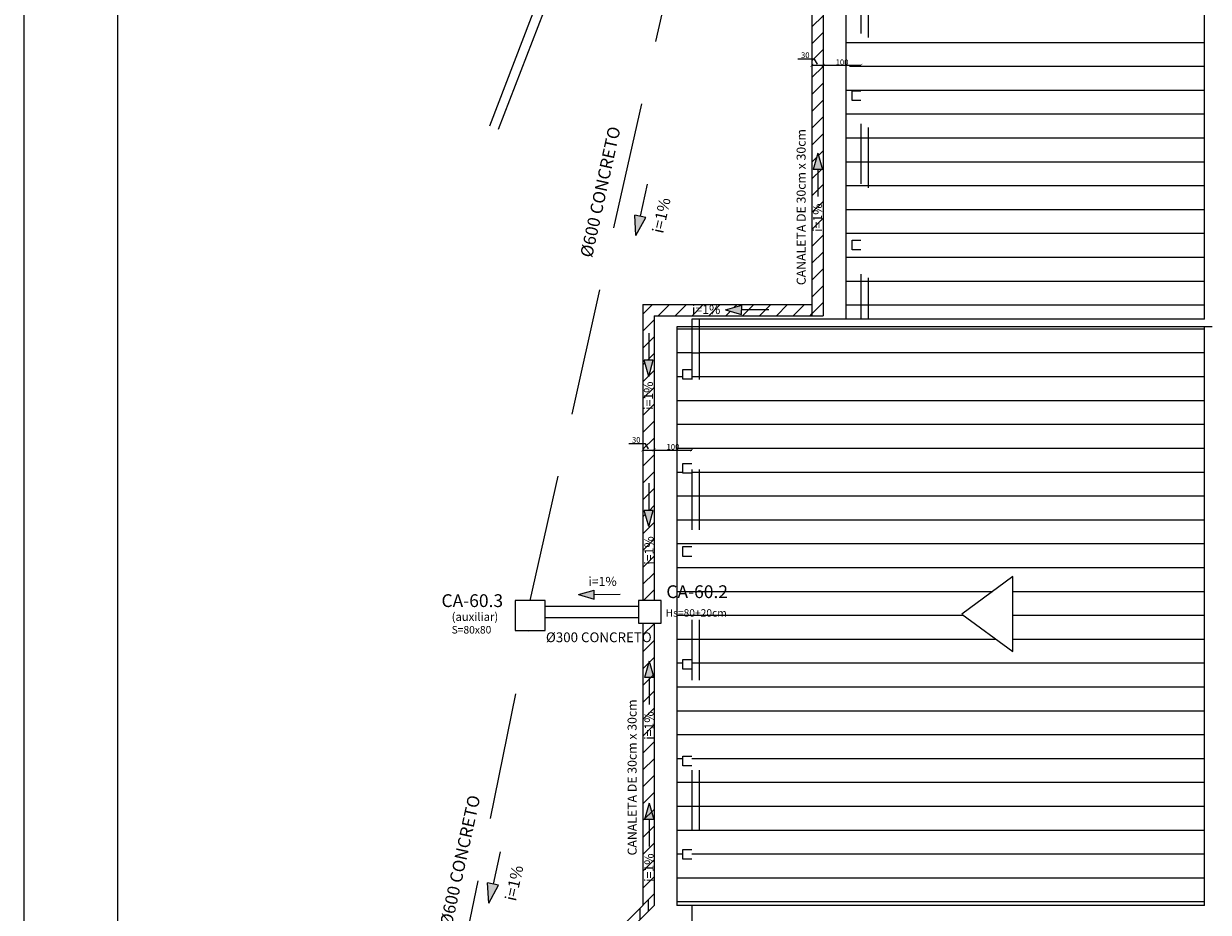
# Model space of a CAD drawing. Units: millimetres. Extents: x 258516 to 275989, y -54863 to 11574.
# Drawn here: x 261356 to 263721, y -23198 to -21425 of the extents above; entities that cross this region are included whole.
import ezdxf
from ezdxf.enums import TextEntityAlignment as Align

# ---------------------------------------------------------------- set-up
doc = ezdxf.new("R2010")
doc.units = ezdxf.units.MM
doc.header["$LTSCALE"] = 10
doc.linetypes.add('ACAD_ISO03W100', pattern=[30, 12, -18])
doc.linetypes.add('DASHEDX2', pattern=[38.1, 25.4, -12.7])
for name, color, linetype in [('CANALETA', 4, 'Continuous'), ('LEGENDA', 7, 'Continuous'), ('PENA02CONT', 1, 'Continuous'), ('REG120-160', 4, 'Continuous'), ('TIGRECAD', 2, 'Continuous'), ('TINTERNO', 9, 'Continuous')]:
    doc.layers.add(name, color=color, linetype=linetype)
doc.styles.add('ARIAL1', font='arial.ttf')
pattern_1 = [(45, (263816.064, -21319.51), (-16.83798, 16.83798), [])]

# ---------------------------------------------------------------- blocks, each defined once
blk = doc.blocks.new('_ARCHTICK')
at = {"color": 0, "linetype": 'ByBlock', "const_width": 0.15}
blk.add_lwpolyline([(-0.5, -0.5), (0.5, 0.5)], dxfattribs=at)

msp = doc.modelspace()

# ---------------------------------------------------------------- hatches: boundary and pattern name
at = {"linetype": 'Continuous'}
for points in [[(262931.82678, -21716.04279), (262950.32066, -21716.03456), (262941.05931, -21683.66866)], [(262578.02148, -21847.86778), (262597.45657, -21811.86662), (262575.5073, -21807.03293)], [(262756.63945, -21995.94531), (262789.00535, -22005.20666), (262789.01358, -21986.71278)], [(262603.3589, -22128.91656), (262612.62025, -22096.55066), (262594.12636, -22096.54244)], [(262603.3589, -22428.52288), (262612.62025, -22396.15698), (262594.12636, -22396.14875)], [(262463.28927, -22564.32449), (262494.50638, -22573.25712), (262494.51432, -22555.41965)], [(262595.24832, -22729.51353), (262613.7422, -22729.5053), (262604.48086, -22697.1394)], [(262595.24832, -23012.96786), (262613.7422, -23012.95963), (262604.48086, -22980.59374)], [(262284.14985, -23180.07157), (262303.58494, -23144.07041), (262281.63568, -23139.23672)]]:
    msp.add_hatch(color=256, dxfattribs=at).paths.add_polyline_path(points)
h = msp.add_hatch(dxfattribs=at)
h.set_pattern_fill('LINE', color=256, scale=15, style=0)
h.set_pattern_definition([(0, (263816.064, -21319.51), (0, 47.625), [])])
h.paths.add_polyline_path([(263713.11746, -22029.83661), (262704.36746, -22029.83661), (262704.36746, -23184.83661), (263713.11746, -23184.83661)])
h.paths.add_polyline_path([(263228.67138, -22603.15915), (263330.36957, -22528.31567), (263330.36957, -22678.00262)], flags=16)
h.paths.add_polyline_path([(262689.36746, -22905.91364), (262671.83232, -22905.91364), (262671.83232, -22886.47267), (262689.36746, -22886.47267), (262689.36746, -22713.03027), (262671.83232, -22713.03027), (262671.83232, -22693.58929), (262689.36746, -22693.58929), (262689.36746, -22487.99966), (262671.83232, -22487.99966), (262671.83232, -22468.55869), (262689.36746, -22468.55869), (262689.36746, -22321.90565), (262671.83232, -22321.90565), (262671.83232, -22302.46467), (262689.36746, -22302.46467), (262689.36746, -22275.69839), (262659.36746, -22275.69839), (262659.36746, -23184.83661), (262689.36746, -23184.83661), (262689.36746, -23092.0352), (262671.83232, -23092.0352), (262671.83232, -23072.59422), (262689.36746, -23072.59422)])
h.paths.add_polyline_path([(262689.36746, -22134.38013), (262671.83232, -22134.38013), (262671.83232, -22114.93915), (262689.36746, -22114.93915), (262689.36746, -22029.83661), (262659.36746, -22029.83661), (262659.36746, -22275.69839), (262689.36746, -22275.69839), (262689.36746, -22274.76089)])
h.paths.add_polyline_path([(262633.48582, -22589.54524), (262762.59223, -22589.54524), (262762.59223, -22612.36243), (262633.48582, -22612.36243)], flags=9)
h.paths.add_polyline_path([(262632.28396, -22539.30528), (262772.06432, -22539.30528), (262772.06432, -22578.425), (262632.28396, -22578.425)], flags=9)
h.paths.add_polyline_path([(262637.16515, -22260.92925), (262666.54867, -22260.92925), (262666.54867, -22278.04214), (262637.16515, -22278.04214)], flags=9)
h = msp.add_hatch(dxfattribs=at)
h.set_pattern_fill('ANSI31,_O', color=256, scale=7.5)
h.set_pattern_definition(pattern_1)
h.paths.add_polyline_path([(262614.36746, -23184.83661), (262614.36746, -22620.95364), (262591.86746, -22620.95364), (262591.86746, -23184.83661), (262368.83475, -23407.86933), (262373.59633, -23407.87234, -0.4142135624), (262379.22133, -23413.49734, -0.4145845465), (262373.58921, -23419.12234), (262357.59187, -23419.11221), (262356.07796, -23420.62612), (262356.07796, -23558.26992), (262378.57796, -23580.76992), (262378.57796, -23420.62612)])
h.paths.add_polyline_path([(262368.15883, -23413.49734, 1), (262379.03383, -23413.49734, 1)], flags=17)
h.paths.add_polyline_path([(262590.523, -23141.8118), (262590.48705, -23079.41344), (262618.45703, -23079.39733), (262618.49298, -23141.79568)], flags=9)
h.paths.add_polyline_path([(262230.85633, -23409.39481), (262431.69567, -23409.47479), (262431.71237, -23367.55358), (262230.87302, -23367.4736)], flags=9)
at = {"layer": 'CANALETA', "linetype": 'Continuous'}
h = msp.add_hatch(dxfattribs=at)
h.set_pattern_fill('ANSI31,_O', color=256, scale=7.5)
h.set_pattern_definition(pattern_1)
h.paths.add_polyline_path([(262951.84635, -21106.24035), (262929.34635, -21106.24035), (262929.34635, -21508.16209), (262951.84635, -21508.16209), (262951.84635, -21500.25544)])
h.paths.add_polyline_path([(262941.05931, -21242.9825), (262950.32066, -21275.3484), (262931.82678, -21275.35663)], flags=16)
h.paths.add_polyline_path([(262951.84635, -21508.16209), (262929.34635, -21508.16209), (262929.34635, -22007.91952), (262951.84635, -22007.91952)])
h.paths.add_polyline_path([(262941.05931, -21683.66866), (262950.32066, -21716.03456), (262931.82678, -21716.04279)], flags=16)
h.paths.add_polyline_path([(262927.10146, -21393.5144), (262927.0655, -21331.11605), (262955.03548, -21331.09993), (262955.07144, -21393.49829)], flags=9)
h.paths.add_polyline_path([(262927.10146, -21844.88672), (262927.0655, -21782.48837), (262955.03548, -21782.47225), (262955.07144, -21844.8706)], flags=9)
h = msp.add_hatch(dxfattribs=at)
h.set_pattern_fill('ANSI31,_O', color=256, scale=7.5)
h.set_pattern_definition(pattern_1)
h.paths.add_polyline_path([(262929.34635, -21985.41952), (262591.86746, -21985.41952), (262591.86746, -22275.69839), (262614.34635, -22275.69839), (262614.34635, -22274.76089), (262614.34635, -22267.79174), (262614.36746, -22267.79174), (262614.36746, -22007.91952), (262929.34635, -22007.91952)])
h.paths.add_polyline_path([(262789.00535, -22005.20666), (262756.63945, -21995.94531), (262789.01358, -21986.71278)], flags=16)
h.paths.add_polyline_path([(262612.62025, -22096.55066), (262603.3589, -22128.91656), (262594.12636, -22096.54244)], flags=16)
h.paths.add_polyline_path([(262685.33297, -21981.98746), (262747.73132, -21981.9515), (262747.74744, -22009.92148), (262685.34908, -22009.95744)], flags=9)
h.paths.add_polyline_path([(262589.40105, -22200.22305), (262589.36509, -22137.82469), (262617.33507, -22137.80857), (262617.37103, -22200.20693)], flags=9)
h = msp.add_hatch(dxfattribs=at)
h.set_pattern_fill('ANSI31,_O', color=256, scale=7.5)
h.set_pattern_definition(pattern_1)
h.paths.add_polyline_path([(262614.34635, -22276.63589), (262614.34635, -22275.69839), (262591.86746, -22275.69839), (262591.86746, -22575.95364), (262614.36746, -22575.95364), (262614.36746, -22276.63589)])
h.paths.add_polyline_path([(262612.62025, -22396.15698), (262603.3589, -22428.52288), (262594.12636, -22396.14875)], flags=16)
h.paths.add_polyline_path([(262590.523, -22508.92634), (262590.48705, -22446.52798), (262618.45703, -22446.51187), (262618.49298, -22508.91022)], flags=9)
h = msp.add_hatch(dxfattribs=at)
h.set_pattern_fill('ANSI31,_O', color=256, scale=7.5)
h.set_pattern_definition(pattern_1)
h.paths.add_polyline_path([(262614.36746, -22620.95364), (262591.86746, -22620.95364), (262591.86746, -23184.83661), (262368.83475, -23407.86933), (262373.59633, -23407.87234, -0.4142135624), (262379.22133, -23413.49734, -0.4145845465), (262373.58921, -23419.12234), (262357.59187, -23419.11221), (262356.07796, -23420.62612), (262356.07796, -23558.26992), (262378.57796, -23580.76992), (262378.57796, -23420.62612), (262614.36746, -23184.83661)])
h.paths.add_polyline_path([(262378.57796, -23596.67982), (262356.07796, -23574.17982), (262356.07796, -24130.79224), (262378.57796, -24108.29224)])
h.paths.add_polyline_path([(262368.69136, -23726.53384), (262377.9527, -23758.89974), (262359.45882, -23758.90797)], flags=17)
h.paths.add_polyline_path([(262356.07796, -23558.26992), (262356.07796, -23574.17982), (262378.57796, -23596.67982), (262378.57796, -23580.76992)])
h.paths.add_polyline_path([(262354.7335, -23887.7519), (262354.69754, -23825.35355), (262382.66753, -23825.33743), (262382.70348, -23887.73578)], flags=9)
h.paths.add_polyline_path([(262316.47299, -23614.91484), (262478.7757, -23777.21755), (262512.65316, -23743.3401), (262350.35044, -23581.03738)], flags=9)

# ---------------------------------------------------------------- linework, layer by layer
at = {"linetype": 'Continuous'}
for p, q in [((263713.11746, -22014.83661), (263713.11746, -20062.71213)), ((262996.86746, -20105.04304), (262996.86746, -22014.83661)), ((262996.86746, -21462.38431), (263026.86746, -21462.38431)), ((263026.86746, -21462.38431), (263041.86746, -21462.38431)), ((263041.86746, -21462.38431), (263713.11746, -21462.38431)), ((263004.04867, -21510.00931), (263026.86746, -21510.00931)), ((263026.86746, -21510.00931), (263041.86746, -21510.00931)), ((263041.86746, -21510.00931), (263713.11746, -21510.00931)), ((262996.86746, -21557.63431), (263026.86746, -21557.63431)), ((263009.33232, -21578.26319), (263009.33232, -21558.82221)), ((263009.33232, -21558.82221), (263026.86746, -21558.82221)), ((263026.86746, -21557.63431), (263041.86746, -21557.63431)), ((263041.86746, -21557.63431), (263713.11746, -21557.63431)), ((263026.86746, -21578.26319), (263009.33232, -21578.26319)), ((262996.86746, -21605.25931), (263026.86746, -21605.25931)), ((263026.86746, -21605.25931), (263041.86746, -21605.25931)), ((263041.86746, -21605.25931), (263713.11746, -21605.25931)), ((262996.86746, -21652.88431), (263026.86746, -21652.88431)), ((263026.86746, -21652.88431), (263041.86746, -21652.88431)), ((263041.86746, -21652.88431), (263713.11746, -21652.88431)), ((262941.05931, -21683.66866), (262931.82678, -21716.04279)), ((262941.05931, -21683.66866), (262950.32066, -21716.03456)), ((262996.86746, -21700.50931), (263026.86746, -21700.50931)), ((263026.86746, -21700.50931), (263041.86746, -21700.50931)), ((263041.86746, -21700.50931), (263713.11746, -21700.50931)), ((262950.32066, -21716.03456), (262931.82678, -21716.04279)), ((262941.06662, -21716.03868), (262941.10484, -21770.02921)), ((262600.55635, -21745.36357), (262586.51888, -21809.45789)), ((262996.86746, -21748.13431), (263026.86746, -21748.13431)), ((263026.86746, -21748.13431), (263041.86746, -21748.13431)), ((263041.86746, -21748.13431), (263713.11746, -21748.13431)), ((262996.86746, -21795.75931), (263026.86746, -21795.75931)), ((263026.86746, -21795.75931), (263041.86746, -21795.75931)), ((263041.86746, -21795.75931), (263713.11746, -21795.75931)), ((262597.45657, -21811.86662), (262575.5073, -21807.03293)), ((262578.02148, -21847.86778), (262575.5073, -21807.03293)), ((262578.02148, -21847.86778), (262597.45657, -21811.86662)), ((262996.86746, -21843.38431), (263026.86746, -21843.38431)), ((263026.86746, -21843.38431), (263041.86746, -21843.38431)), ((263041.86746, -21843.38431), (263713.11746, -21843.38431)), ((263009.33232, -21876.22085), (263009.33232, -21856.77987)), ((263009.33232, -21856.77987), (263026.86746, -21856.77987)), ((262996.86746, -21891.00931), (263026.86746, -21891.00931)), ((263026.86746, -21876.22085), (263009.33232, -21876.22085)), ((263026.86746, -21891.00931), (263041.86746, -21891.00931)), ((263041.86746, -21891.00931), (263713.11746, -21891.00931)), ((262996.86746, -21938.63431), (263026.86746, -21938.63431)), ((263026.86746, -21938.63431), (263041.86746, -21938.63431)), ((263041.86746, -21938.63431), (263713.11746, -21938.63431)), ((262756.63945, -21995.94531), (262789.01358, -21986.71278)), ((262789.00535, -22005.20666), (262789.01358, -21986.71278)), ((262996.86746, -21986.25931), (263026.86746, -21986.25931)), ((263026.86746, -21986.25931), (263041.86746, -21986.25931)), ((263041.86746, -21986.25931), (263713.11746, -21986.25931)), ((263713.11746, -22014.83661), (262689.36746, -22014.83661)), ((262756.63945, -21995.94531), (262789.00535, -22005.20666)), ((262842.99999, -21995.95262), (262789.00946, -21995.99084)), ((262659.36746, -22029.83661), (262659.36746, -23184.83661)), ((263728.11746, -22029.83661), (262659.36746, -22029.83661)), ((262689.36746, -22033.88431), (262704.36746, -22033.88431)), ((263713.11746, -23184.83661), (263713.11746, -22029.83661)), ((262603.36621, -22042.55602), (262603.40443, -22096.54655)), ((262689.36746, -22081.50931), (262704.36746, -22081.50931)), ((262603.3589, -22128.91656), (262594.12636, -22096.54244)), ((262612.62025, -22096.55066), (262594.12636, -22096.54244)), ((262603.3589, -22128.91656), (262612.62025, -22096.55066)), ((262671.83232, -22134.38013), (262671.83232, -22114.93915)), ((262671.83232, -22114.93915), (262689.36746, -22114.93915)), ((262689.36746, -22134.38013), (262671.83232, -22134.38013)), ((262689.36746, -22129.13431), (262704.36746, -22129.13431)), ((262689.36746, -22176.75931), (262704.36746, -22176.75931)), ((262689.36746, -22224.38431), (262704.36746, -22224.38431)), ((262689.36746, -22272.00931), (262704.36746, -22272.00931)), ((262671.83232, -22321.90565), (262671.83232, -22302.46467)), ((262671.83232, -22302.46467), (262689.36746, -22302.46467)), ((262689.36746, -22321.90565), (262671.83232, -22321.90565)), ((262689.36746, -22319.63431), (262704.36746, -22319.63431)), ((262603.36621, -22342.16233), (262603.40443, -22396.15286)), ((262689.36746, -22367.25931), (262704.36746, -22367.25931)), ((262603.3589, -22428.52288), (262594.12636, -22396.14875)), ((262612.62025, -22396.15698), (262594.12636, -22396.14875)), ((262603.3589, -22428.52288), (262612.62025, -22396.15698)), ((262689.36746, -22414.88431), (262704.36746, -22414.88431)), ((262689.36746, -22462.50931), (262704.36746, -22462.50931)), ((262671.83232, -22487.99966), (262671.83232, -22468.55869)), ((262671.83232, -22468.55869), (262689.36746, -22468.55869)), ((262689.36746, -22487.99966), (262671.83232, -22487.99966)), ((262689.36746, -22510.13431), (262704.36746, -22510.13431)), ((262463.28927, -22564.32449), (262494.51432, -22555.41965)), ((262494.50638, -22573.25712), (262494.51432, -22555.41965)), ((262689.36746, -22557.75931), (262704.36746, -22557.75931)), ((262463.28927, -22564.32449), (262494.50638, -22573.25712)), ((262546.58455, -22564.33154), (262494.51036, -22564.3684)), ((262689.36746, -22605.38431), (262704.36746, -22605.38431)), ((262689.36746, -22653.00931), (262704.36746, -22653.00931)), ((262604.48086, -22697.1394), (262595.24832, -22729.51353)), ((262604.48086, -22697.1394), (262613.7422, -22729.5053)), ((262671.83232, -22713.03027), (262671.83232, -22693.58929)), ((262671.83232, -22693.58929), (262689.36746, -22693.58929)), ((262689.36746, -22700.63431), (262704.36746, -22700.63431)), ((262689.36746, -22713.03027), (262671.83232, -22713.03027)), ((262613.7422, -22729.5053), (262595.24832, -22729.51353)), ((262604.48816, -22729.50942), (262604.52638, -22783.49994)), ((262689.36746, -22748.25931), (262704.36746, -22748.25931)), ((262689.36746, -22795.88431), (262704.36746, -22795.88431)), ((262689.36746, -22843.50931), (262704.36746, -22843.50931)), ((262671.83232, -22905.91364), (262671.83232, -22886.47267)), ((262671.83232, -22886.47267), (262689.36746, -22886.47267)), ((262689.36746, -22891.13431), (262704.36746, -22891.13431)), ((262689.36746, -22905.91364), (262671.83232, -22905.91364)), ((262689.36746, -22938.75931), (262704.36746, -22938.75931)), ((262604.48086, -22980.59374), (262595.24832, -23012.96786)), ((262604.48086, -22980.59374), (262613.7422, -23012.95963)), ((262689.36746, -22986.38431), (262704.36746, -22986.38431)), ((262613.7422, -23012.95963), (262595.24832, -23012.96786)), ((262604.48816, -23012.96375), (262604.52638, -23066.95428)), ((262689.36746, -23034.00931), (262704.36746, -23034.00931)), ((262306.68472, -23077.56736), (262292.64725, -23141.66168)), ((262671.83232, -23072.59422), (262689.36746, -23072.59422)), ((262671.83232, -23092.0352), (262671.83232, -23072.59422)), ((262689.36746, -23092.0352), (262671.83232, -23092.0352)), ((262689.36746, -23081.63431), (262704.36746, -23081.63431)), ((262303.58494, -23144.07041), (262281.63568, -23139.23672)), ((262284.14985, -23180.07157), (262281.63568, -23139.23672)), ((262284.14985, -23180.07157), (262303.58494, -23144.07041)), ((262689.36746, -23129.25931), (262704.36746, -23129.25931)), ((262689.36746, -23176.88431), (262704.36746, -23176.88431))]:
    msp.add_line(p, q, dxfattribs=at)
at = {"linetype": 'ACAD_ISO03W100'}
for p, q in [((263026.86746, -20124.83661), (263026.86746, -22014.83661)), ((263041.86746, -20132.33661), (263041.86746, -22014.83661)), ((262689.36746, -22014.83661), (262689.36746, -23184.83661)), ((262704.36746, -22014.83661), (262704.36746, -23184.83661))]:
    msp.add_line(p, q, dxfattribs=at)
at = {"linetype": 'DASHEDX2'}
for p, q in [((262366.83856, -22575.95364), (262694.09119, -21121.06035)), ((262212.24295, -23384.2716), (262363.91101, -22635.95364))]:
    msp.add_line(p, q, dxfattribs=at)
at = {"color": 0, "linetype": 'ByBlock'}
for p, q in [((262929.34635, -21500.25544), (262929.34635, -21509.09959)), ((262929.34635, -21508.16209), (262951.84635, -21508.16209)), ((262951.84635, -21500.25544), (262951.84635, -21509.09959)), ((262951.84635, -21507.69334), (262951.84635, -21507.22459)), ((262951.84635, -21508.16209), (263026.86746, -21508.16209)), ((263026.86746, -21507.69334), (263026.86746, -21507.22459)), ((262591.84635, -22267.79174), (262591.84635, -22276.63589)), ((262591.84635, -22275.69839), (262614.34635, -22275.69839)), ((262614.34635, -22267.79174), (262614.34635, -22276.63589)), ((262614.34635, -22275.22964), (262614.34635, -22274.76089)), ((262614.34635, -22275.69839), (262689.36746, -22275.69839)), ((262689.36746, -22275.22964), (262689.36746, -22274.76089))]:
    msp.add_line(p, q, dxfattribs=at)
for p, q in [((262336.83856, -22575.95364), (262336.83856, -22635.95364)), ((262396.83856, -22575.95364), (262336.83856, -22575.95364)), ((262396.83856, -22635.95364), (262396.83856, -22575.95364)), ((262583.29116, -22575.95364), (262583.29116, -22620.95364)), ((262628.29116, -22575.95364), (262583.29116, -22575.95364)), ((262628.29116, -22620.95364), (262628.29116, -22575.95364)), ((262583.29116, -22620.95364), (262628.29116, -22620.95364)), ((262336.83856, -22635.95364), (262396.83856, -22635.95364)), ((263713.11746, -23184.83661), (262659.36746, -23184.83661)), ((262689.36746, -23184.83661), (262689.36746, -23554.79982))]:
    msp.add_line(p, q)
at = {"color": 0, "linetype": 'ByBlock', "const_width": 0.9}
for points in [[(262932.34635, -21505.16209), (262926.34635, -21511.16209)], [(262948.84635, -21511.16209), (262954.84635, -21505.16209)], [(262594.84635, -22272.69839), (262588.84635, -22278.69839)], [(262611.34635, -22278.69839), (262617.34635, -22272.69839)], [(262686.36746, -22278.69839), (262692.36746, -22272.69839)]]:
    msp.add_lwpolyline(points, dxfattribs=at)
at = {"layer": 'CANALETA'}
for p, q in [((262929.34635, -21106.24035), (262929.34635, -22007.91952)), ((262951.84635, -21106.24035), (262951.84635, -22007.91952)), ((262591.86746, -21985.41952), (262929.34635, -21985.41952)), ((262591.86746, -21985.41952), (262591.86746, -22575.95364)), ((262614.36746, -22007.91952), (262951.84635, -22007.91952)), ((262614.36746, -22007.91952), (262614.36746, -22575.95364)), ((262591.86746, -22620.95364), (262591.86746, -23184.83661)), ((262614.36746, -22620.95364), (262614.36746, -23184.83661)), ((262591.86746, -23184.83661), (262356.07796, -23420.62612)), ((262614.36746, -23184.83661), (262378.57796, -23420.62612))]:
    msp.add_line(p, q, dxfattribs=at)
at = {"layer": 'CANALETA', "linetype": 'Continuous'}
for p, q in [((262602.84923, -23196.35485), (262602.84923, -23172.56776)), ((262586.64715, -23212.55692), (262586.64715, -23190.05692))]:
    msp.add_line(p, q, dxfattribs=at)
at = {"layer": 'CANALETA'}
for points in [[(262940.24339, -21505.54611), (262934.42738, -21495.92321), (262901.34626, -21495.92321)], [(262602.74339, -22273.08241), (262596.92738, -22263.45951), (262563.84626, -22263.45951)]]:
    msp.add_lwpolyline(points, dxfattribs=at)
for points in [[(262940.51084, -21505.38447), (262941.21325, -21507.15079), (262939.97594, -21505.70775)], [(262603.01084, -22272.92076), (262603.71325, -22274.68709), (262602.47594, -22273.24405)]]:
    msp.add_solid(points, dxfattribs=at)
at = {"layer": 'Defpoints', "color": 0, "linetype": 'ByBlock'}
for p in [(262929.34635, -21499.78669), (262951.84635, -21499.78669), (262951.84635, -21508.16209), (262951.84635, -21508.16209), (263026.86746, -21508.16209), (263026.86746, -21508.16209), (262591.84635, -22267.32299), (262614.34635, -22267.32299), (262614.34635, -22275.69839), (262614.34635, -22275.69839), (262689.36746, -22275.69839), (262689.36746, -22275.69839)]:
    msp.add_point(p, dxfattribs=at)
at = {"layer": 'LEGENDA', "color": 6, "linetype": 'Continuous'}
msp.add_line((261355.73444, -19186.08097), (261355.73444, -25614.40203), dxfattribs=at)
at = {"layer": 'LEGENDA', "linetype": 'Continuous'}
msp.add_line((261543.23444, -19261.08097), (261543.23444, -25539.75135), dxfattribs=at)
at = {"layer": 'PENA02CONT', "color": 1}
for p, q in [((262961.48403, -19869.96213), (262285.61433, -21629.48882)), ((262974.36746, -19888.71213), (262303.11746, -21636.21213))]:
    msp.add_line(p, q, dxfattribs=at)
at = {"layer": 'REG120-160', "linetype": 'Continuous'}
msp.add_lwpolyline([(263228.67138, -22603.15915), (263330.36957, -22678.00262), (263330.36957, -22528.31567)], close=True, dxfattribs=at)
at = {"layer": 'TIGRECAD'}
for p, q in [((262396.83856, -22587.02364), (262583.29116, -22587.02364)), ((262396.83856, -22609.88364), (262583.29116, -22609.88364))]:
    msp.add_line(p, q, dxfattribs=at)

# ---------------------------------------------------------------- block references
at = {"color": 0, "linetype": 'ByBlock', "xscale": 6, "yscale": 6, "zscale": 6, "rotation": 180}
for p in [(262951.84635, -21508.16209), (262614.34635, -22275.69839), (262689.36746, -22275.69839)]:
    msp.add_blockref('_ARCHTICK', p, dxfattribs=at)
at = {"color": 0, "linetype": 'ByBlock', "xscale": 6, "yscale": 6, "zscale": 6}
msp.add_blockref('_ARCHTICK', (263026.86746, -21508.16209), dxfattribs=at)

# ---------------------------------------------------------------- texts
at = {"style": 'ARIAL1'}
for p in [(262526.36628, -21764.9762), (262246.44726, -23099.17076)]:
    msp.add_text('%%C600 CONCRETO', height=24.57, rotation=77.60598477, dxfattribs=at).set_placement(p, align=Align.BOTTOM_CENTER)
at = {"color": 0, "linetype": 'ByBlock', "char_height": 11.25, "attachment_point": 5, "style": 'ARIAL1'}
for insert in [(262989.35691, -21501.94939), (262651.85691, -22269.48569)]:
    msp.add_mtext('\\A1;100', dxfattribs=dict(at, insert=insert))
at = {"linetype": 'Continuous', "attachment_point": 1, "style": 'ARIAL1'}
for s, insert, char_height, width, rotation in [('\\C0;CANALETA DE 30cm x 30cm', (262898.87305, -21946.80126), 18, 396.8388354, 90.03301672), ('\\C0;i=1%', (262609.93581, -21839.97201), 22.68, 417.7329408, 77.63900148), ('\\C0;i=1%', (262931.59886, -21840.38413), 18, 265.227264, 90.03301672), ('\\C0;i=1%', (262689.83556, -21986.48486), 18, 265.227264, 0.03301672), ('\\C0;i=1%', (262593.89845, -22195.72045), 18, 265.227264, 90.03301672), ('\\C0;i=1%', (262595.02041, -22504.42374), 18, 265.227264, 90.03301672), ('\\C0;i=1%', (262483.0093, -22528.93572), 18, 331.53408, 0.03301672), ('\\C0;CANALETA DE 30cm x 30cm', (262561.39415, -23084.71032), 18, 396.8388354, 90.03301672), ('\\C0;i=1%', (262595.02041, -22853.85487), 18, 265.227264, 90.03301672), ('\\C0;i=1%', (262595.02041, -23137.3092), 18, 265.227264, 90.03301672), ('\\C0;i=1%', (262316.06418, -23172.1758), 22.68, 417.7329408, 77.63900148)]:
    msp.add_mtext(s, dxfattribs=dict(at, insert=insert, char_height=char_height, width=width, rotation=rotation))
at = {"linetype": 'Continuous', "width": 414.4176, "attachment_point": 1, "style": 'ARIAL1'}
for s, insert, char_height in [('\\C0;CA-60.2', (262638.65896, -22545.68028), 25.5), ('\\C0;CA-60.3', (262189.73359, -22563.52121), 25.5), ('(auxiliar)', (262210.06164, -22600.08582), 16.5), ('Hs=80+20cm', (262637.23582, -22593.29524), 15), ('S=80x80', (262210.06164, -22626.86889), 15)]:
    msp.add_mtext(s, dxfattribs=dict(at, insert=insert, char_height=char_height))
at = {"layer": 'CANALETA', "color": 0, "style": 'ARIAL1'}
for p in [(262907.50427, -21493.60139), (262570.00427, -22261.13769)]:
    msp.add_text('30', height=11.25, dxfattribs=at).set_placement(p)
at = {"layer": 'TINTERNO', "style": 'ARIAL1'}
msp.add_text('%%C300 CONCRETO', height=19.5, dxfattribs=at).set_placement((262503.87062, -22665.24009), align=Align.BOTTOM_CENTER)

doc.saveas('drawing.dxf')
